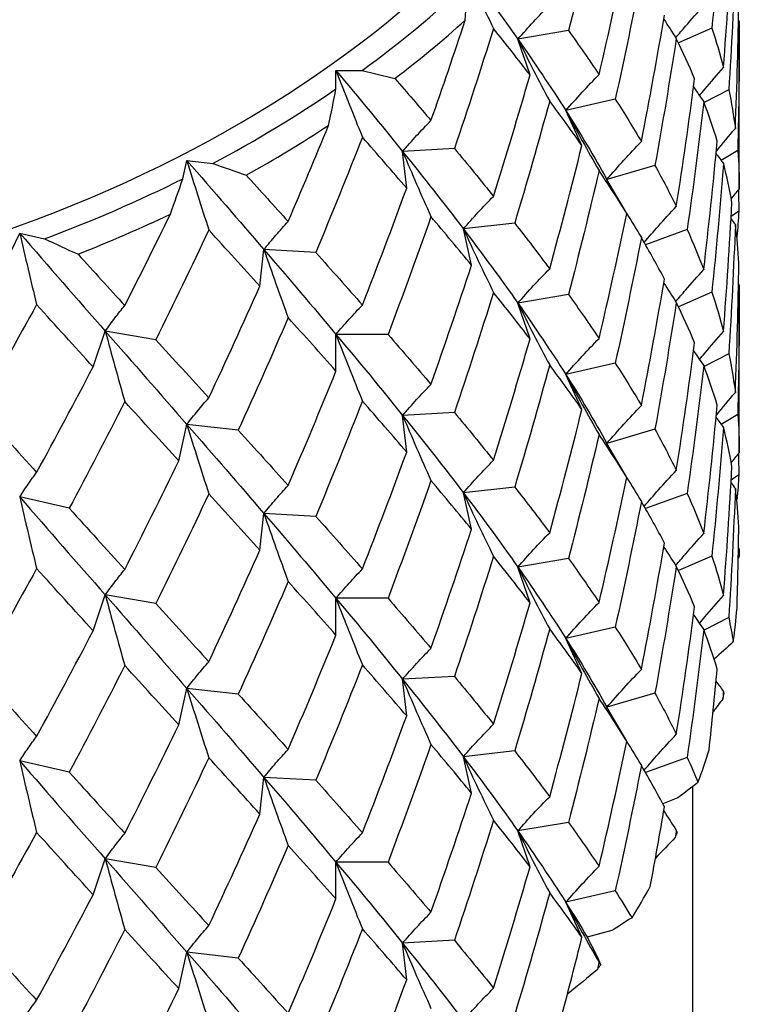
# Model space of a CAD drawing. Units: millimetres. Extents: x 0 to 2312, y 0 to 1616.
# Drawn here: x 374 to 378, y 387 to 392 of the extents above; entities that cross this region are included whole.
import ezdxf

# ---------------------------------------------------------------- set-up
doc = ezdxf.new("R2010")
doc.units = ezdxf.units.MM
doc.header["$LTSCALE"] = 8
doc.layers.add('Visible (ISO)', color=7, linetype='Continuous', lineweight=25, true_color=0x00003f)

msp = doc.modelspace()

# ---------------------------------------------------------------- linework, layer by layer
at = {"layer": 'Visible (ISO)'}
for p, q in [((377.70481, 391.57447), (377.70481, 392.47405)), ((376.78865, 392.42332), (376.5175, 392.37729)), ((377.55745, 392.43553), (377.37813, 392.35782)), ((376.5826, 392.18556), (376.5175, 392.37729)), ((375.54243, 392.11052), (375.54243, 392.2098)), ((375.54243, 392.2098), (375.68282, 392.2098)), ((377.64792, 392.10614), (377.51566, 392.0382)), ((377.03976, 392.05568), (376.77456, 391.99475)), ((376.86073, 391.80722), (376.77456, 391.99475)), ((376.17753, 391.79132), (375.89953, 391.77585)), ((375.92141, 391.57928), (375.89953, 391.77585)), ((377.6962, 391.78061), (377.60781, 391.72723)), ((374.72101, 391.62893), (374.74297, 391.72698)), ((374.74297, 391.72698), (374.88164, 391.71145)), ((377.25243, 391.70093), (376.9948, 391.62547)), ((377.10152, 391.4433), (376.9948, 391.62547)), ((377.70199, 391.45658), (377.66117, 391.42772)), ((376.50065, 391.39173), (376.22523, 391.36088)), ((373.80316, 391.24413), (373.84655, 391.33855)), ((373.84655, 391.33855), (373.98007, 391.30787)), ((376.26885, 391.16613), (376.22523, 391.36088)), ((377.42535, 391.35688), (377.20158, 391.27626)), ((375.13423, 391.0536), (375.15611, 391.25018)), ((375.43411, 391.23471), (375.15611, 391.25018)), ((377.55745, 391.02131), (377.37813, 390.94361)), ((377.70481, 390.16026), (377.70481, 391.05984)), ((376.78865, 391.00911), (376.5175, 390.96308)), ((376.5826, 390.77134), (376.5175, 390.96308)), ((374.24045, 390.62147), (374.30555, 390.81321)), ((374.5767, 390.76718), (374.30555, 390.81321)), ((375.54243, 390.5984), (375.54243, 390.79558)), ((375.82128, 390.79558), (375.54243, 390.79558)), ((377.64792, 390.69193), (377.51566, 390.62398)), ((377.03976, 390.64147), (376.77456, 390.58054)), ((376.86073, 390.393), (376.77456, 390.58054)), ((376.17753, 390.37711), (375.89953, 390.36164)), ((375.92141, 390.16507), (375.89953, 390.36164)), ((377.6962, 390.3664), (377.60781, 390.31301)), ((374.69935, 390.11802), (374.74297, 390.31277)), ((375.0184, 390.28192), (374.74297, 390.31277)), ((377.25243, 390.28671), (376.9948, 390.21125)), ((377.10152, 390.02908), (376.9948, 390.21125)), ((377.70199, 390.04237), (377.66117, 390.01351)), ((376.50065, 389.97751), (376.22523, 389.94667)), ((374.11176, 389.8634), (373.84655, 389.92434)), ((376.26885, 389.75191), (376.22523, 389.94667)), ((377.42535, 389.94267), (377.20158, 389.86205)), ((375.13423, 389.63939), (375.15611, 389.83596)), ((375.43411, 389.82049), (375.15611, 389.83596)), ((376.78865, 389.5949), (376.5175, 389.54886)), ((377.55745, 389.6071), (377.37813, 389.5294)), ((377.70481, 389.6201), (377.70481, 389.64562)), ((376.5826, 389.35713), (376.5175, 389.54886)), ((374.24045, 389.20726), (374.30555, 389.39899)), ((374.5767, 389.35296), (374.30555, 389.39899)), ((375.54243, 389.18419), (375.54243, 389.38137)), ((375.82128, 389.38137), (375.54243, 389.38137)), ((377.64792, 389.27772), (377.51566, 389.20977)), ((377.03976, 389.22726), (376.77456, 389.16632)), ((376.86073, 388.97879), (376.77456, 389.16632)), ((376.17753, 388.9629), (375.89953, 388.94743)), ((375.92141, 388.75085), (375.89953, 388.94743)), ((374.69935, 388.7038), (374.74297, 388.89856)), ((375.0184, 388.86771), (374.74297, 388.89856)), ((377.25243, 388.8725), (376.9948, 388.79704)), ((377.10152, 388.61487), (376.9948, 388.79704)), ((376.50065, 388.5633), (376.22523, 388.53245)), ((374.11176, 388.44919), (373.84655, 388.51012)), ((376.26885, 388.3377), (376.22523, 388.53245)), ((377.42535, 388.52846), (377.20158, 388.44783)), ((375.13423, 388.22518), (375.15611, 388.42175)), ((375.43411, 388.40628), (375.15611, 388.42175)), ((377.45481, 383.0017), (377.45481, 388.37197)), ((377.37576, 388.31192), (377.29473, 388.27983)), ((376.78865, 388.18068), (376.5175, 388.13465)), ((376.5826, 387.94292), (376.5175, 388.13465)), ((374.24045, 387.79305), (374.30555, 387.98478)), ((374.5767, 387.93875), (374.30555, 387.98478)), ((375.54243, 387.76997), (375.54243, 387.96715)), ((375.82128, 387.96715), (375.54243, 387.96715)), ((377.03976, 387.81304), (376.77456, 387.75211)), ((376.86073, 387.56458), (376.77456, 387.75211)), ((377.02109, 387.6003), (376.88937, 387.56594)), ((376.17753, 387.54868), (375.89953, 387.53321)), ((376.88937, 387.56594), (376.93796, 387.4728)), ((374.69935, 387.28959), (374.74297, 387.48434)), ((375.0184, 387.4535), (374.74297, 387.48434)), ((375.92141, 387.33664), (375.89953, 387.53321)), ((376.78566, 387.26144), (376.78342, 387.26099))]:
    msp.add_line(p, q, dxfattribs=at)
for centre, major_axis, start_param, end_param in [((370.80481, 395.5598), (-6.65, 0), 0, 3.1415927), ((370.80481, 395.5598), (-6.8, 0), 2.3707943, 2.4986743), ((370.80481, 395.48908), (6.9, 0), 5.5342221, 5.6184318), ((370.80481, 395.5598), (-6.8, 0), 2.2137147, 2.3415947), ((370.80481, 395.48908), (6.9, 0), 5.3771425, 5.4613522), ((370.80481, 395.5598), (-6.8, 0), 2.0566351, 2.184515), ((370.80481, 395.48908), (6.9, 0), 5.2200628, 5.3042725), ((370.80481, 389.6201), (6.9, 0), 6.2803504, 6.2831853), ((370.80481, 389.6201), (6.9, 0), 6.1861026, 6.2231884), ((370.80481, 389.6201), (6.9, 0), 6.1232707, 6.1289406), ((370.80481, 389.6201), (6.9, 0), 6.029023, 6.0661088), ((370.80481, 389.6201), (6.9, 0), 5.9661911, 5.971861), ((370.80481, 389.6201), (6.9, 0), 5.8719433, 5.9090291), ((370.80481, 389.6201), (-6.9, 0), 2.6675188, 2.6731887)]:
    msp.add_ellipse(centre, major_axis=major_axis, ratio=0.7071068, start_param=start_param, end_param=end_param, dxfattribs=at)
for points in [[(376.95276, 393.08744), (376.90059, 392.86512), (376.84587, 392.64371), (376.78865, 392.42332)], [(377.61986, 393.12501), (377.60189, 392.89483), (377.58108, 392.66497), (377.55745, 392.43553)], [(377.61986, 392.22544), (377.63784, 392.45562), (377.65298, 392.68611), (377.66526, 392.91683)], [(376.95276, 392.18787), (377.00492, 392.41019), (377.05453, 392.63343), (377.10152, 392.85751)], [(376.22523, 392.7751), (376.32833, 392.63974), (376.42585, 392.50724), (376.5175, 392.37729)], [(377.68354, 392.79835), (377.67453, 392.56742), (377.66265, 392.33665), (377.64792, 392.10614)], [(377.17958, 392.72824), (377.13561, 392.50325), (377.08898, 392.27903), (377.03976, 392.05568)], [(376.23559, 392.47938), (376.23993, 392.54528), (376.2438, 392.61117), (376.24719, 392.67704)], [(377.68354, 391.89878), (377.69256, 392.12971), (377.69871, 392.36079), (377.70199, 392.59194)], [(377.17958, 391.82867), (377.22355, 392.05366), (377.26487, 392.27943), (377.30349, 392.50589)], [(376.05161, 391.94133), (376.11451, 392.11976), (376.17585, 392.29912), (376.23559, 392.47938)], [(377.29983, 392.48449), (377.322, 392.4498), (377.34442, 392.41515), (377.3671, 392.38056)], [(377.70481, 392.47405), (377.70481, 392.24287), (377.70194, 392.01169), (377.6962, 391.78061)], [(377.70017, 392.47977), (377.70172, 392.47786), (377.70326, 392.47596), (377.70481, 392.47405)], [(376.38703, 392.43465), (376.31949, 392.21899), (376.24963, 392.00452), (376.17753, 391.79132)], [(376.5826, 392.18556), (376.51979, 392.26745), (376.45457, 392.35045), (376.38703, 392.43465)], [(376.78865, 392.42332), (376.84587, 392.34386), (376.90059, 392.2654), (376.95276, 392.18787)], [(377.55745, 392.43553), (377.58108, 392.36511), (377.60189, 392.29512), (377.61986, 392.22544)], [(376.5175, 392.37729), (376.60915, 392.24734), (376.69492, 392.11994), (376.77456, 391.99475)], [(377.3671, 392.38056), (377.33159, 392.15335), (377.29336, 391.92678), (377.25243, 391.70093)], [(377.46539, 392.16438), (377.43539, 392.23587), (377.40261, 392.3079), (377.3671, 392.38056)], [(375.54243, 392.2098), (375.66646, 392.0618), (375.78561, 391.91724), (375.89953, 391.77585)], [(375.68282, 392.2098), (375.74149, 392.19531), (375.8, 392.18105), (375.85834, 392.16705)], [(376.38703, 391.53508), (376.45457, 391.75074), (376.51979, 391.96759), (376.5826, 392.18556)], [(375.85834, 392.16705), (375.92428, 392.09084), (375.98872, 392.01562), (376.05161, 391.94133)], [(377.3671, 391.48098), (377.40261, 391.70819), (377.43539, 391.93602), (377.46539, 392.16438)], [(375.50288, 391.9157), (375.51652, 391.9806), (375.5297, 392.04554), (375.54243, 392.11052)], [(377.45969, 392.12126), (377.47769, 392.09486), (377.49584, 392.06849), (377.51416, 392.04217)], [(377.64792, 392.10614), (377.66265, 392.03679), (377.67453, 391.96771), (377.68354, 391.89878)], [(376.68803, 392.04608), (376.62799, 391.82687), (376.56551, 391.60873), (376.50065, 391.39173)], [(376.86073, 391.80722), (376.80566, 391.88584), (376.74807, 391.96543), (376.68803, 392.04608)], [(377.03976, 392.05568), (377.08898, 391.97917), (377.13561, 391.90353), (377.17958, 391.82867)], [(377.51416, 392.04217), (377.48734, 391.81323), (377.45772, 391.58477), (377.42535, 391.35688)], [(377.58623, 391.83072), (377.56502, 391.90079), (377.54099, 391.97124), (377.51416, 392.04217)], [(376.77456, 391.99475), (376.85419, 391.86956), (376.92768, 391.74658), (376.9948, 391.62547)], [(375.286, 391.39996), (375.35964, 391.57079), (375.43196, 391.74272), (375.50288, 391.9157)], [(375.68385, 391.85248), (375.6026, 391.64509), (375.51932, 391.43915), (375.43411, 391.23471)], [(375.92141, 391.57928), (375.84432, 391.66896), (375.7651, 391.76), (375.68385, 391.85248)], [(377.51416, 391.14259), (377.54099, 391.37153), (377.56502, 391.60094), (377.58623, 391.83072)], [(375.89953, 391.77585), (376.01345, 391.63447), (376.12212, 391.49624), (376.22523, 391.36088)], [(376.17753, 391.79132), (376.24963, 391.70466), (376.31949, 391.61927), (376.38703, 391.53508)], [(376.68803, 391.1465), (376.74807, 391.36571), (376.80566, 391.58598), (376.86073, 391.80722)], [(377.58011, 391.76527), (377.59328, 391.74709), (377.60653, 391.72893), (377.61986, 391.7108)], [(377.6962, 391.78061), (377.70194, 391.71183), (377.70481, 391.64315), (377.70481, 391.57447)], [(374.74297, 391.72698), (374.88488, 391.56419), (375.02273, 391.40533), (375.15611, 391.25018)], [(374.88164, 391.71145), (374.94158, 391.69036), (375.00143, 391.66953), (375.06118, 391.64895)], [(377.61986, 391.7108), (377.60189, 391.48062), (377.58108, 391.25076), (377.55745, 391.02131)], [(377.66526, 391.50261), (377.65298, 391.57176), (377.63784, 391.64112), (377.61986, 391.7108)], [(376.95276, 391.67323), (376.90059, 391.4509), (376.84587, 391.2295), (376.78865, 391.00911)], [(377.10152, 391.4433), (377.05453, 391.51908), (377.00492, 391.59569), (376.95276, 391.67323)], [(377.25243, 391.70093), (377.29336, 391.62692), (377.33159, 391.55364), (377.3671, 391.48098)], [(374.6545, 391.44001), (374.67709, 391.5029), (374.69926, 391.56587), (374.72101, 391.62893)], [(375.06118, 391.64895), (375.1374, 391.56483), (375.21236, 391.48185), (375.286, 391.39996)], [(375.68385, 390.9529), (375.7651, 391.16028), (375.84432, 391.3691), (375.92141, 391.57928)], [(377.66191, 391.52112), (377.67611, 391.53895), (377.69041, 391.55673), (377.70481, 391.57447)], [(377.70017, 391.56875), (377.70086, 391.53137), (377.70146, 391.49398), (377.70199, 391.45658)], [(377.61986, 390.81122), (377.63784, 391.0414), (377.65298, 391.2719), (377.66526, 391.50261)], [(376.95276, 390.77365), (377.00492, 390.99598), (377.05453, 391.21922), (377.10152, 391.4433)], [(377.10146, 391.443), (377.12714, 391.39996), (377.15318, 391.35697), (377.17958, 391.31403)], [(377.70199, 391.45658), (377.69977, 391.41014), (377.69624, 391.36368), (377.69141, 391.31715)], [(374.41005, 390.94995), (374.49262, 391.11208), (374.57413, 391.27545), (374.6545, 391.44001)], [(376.05161, 391.42669), (375.97699, 391.21498), (375.90018, 391.00458), (375.82128, 390.79558)], [(376.26885, 391.16613), (376.19868, 391.25172), (376.12624, 391.33854), (376.05161, 391.42669)], [(376.50065, 391.39173), (376.56551, 391.30887), (376.62799, 391.22716), (376.68803, 391.1465)], [(377.66041, 391.41416), (377.66809, 391.40414), (377.6758, 391.39413), (377.68354, 391.38414)], [(373.84655, 391.33855), (374.00284, 391.15916), (374.15599, 390.9841), (374.30555, 390.81321)], [(374.86053, 391.35525), (374.76757, 391.15757), (374.67292, 390.96152), (374.5767, 390.76718)], [(375.13423, 391.0536), (375.04476, 391.15255), (374.95349, 391.25308), (374.86053, 391.35525)], [(376.22523, 391.36088), (376.32833, 391.22552), (376.42585, 391.09303), (376.5175, 390.96308)], [(377.42535, 391.35688), (377.45772, 391.28491), (377.48734, 391.21352), (377.51416, 391.14259)], [(377.68354, 391.38414), (377.67453, 391.15321), (377.66265, 390.92244), (377.64792, 390.69193)], [(377.70199, 391.17773), (377.69871, 391.24644), (377.69256, 391.31521), (377.68354, 391.38414)], [(373.98007, 391.30787), (374.0398, 391.28012), (374.09952, 391.25263), (374.15922, 391.2254)], [(377.17958, 391.31403), (377.13561, 391.08903), (377.08898, 390.86482), (377.03976, 390.64147)], [(377.30349, 391.09167), (377.26487, 391.16508), (377.22355, 391.23917), (377.17958, 391.31403)], [(375.15611, 391.25018), (375.28949, 391.09503), (375.4184, 390.94358), (375.54243, 390.79558)], [(375.43411, 391.23471), (375.51932, 391.13929), (375.6026, 391.04538), (375.68385, 390.9529)], [(374.15922, 391.2254), (374.24384, 391.13233), (374.32748, 391.04053), (374.41005, 390.94995)], [(377.68354, 390.48456), (377.69256, 390.71549), (377.69871, 390.94658), (377.70199, 391.17773)], [(376.05161, 390.52711), (376.12624, 390.73883), (376.19868, 390.95186), (376.26885, 391.16613)], [(377.17958, 390.41445), (377.22355, 390.63945), (377.26487, 390.86522), (377.30349, 391.09167)], [(374.86053, 390.45568), (374.95349, 390.65336), (375.04476, 390.85269), (375.13423, 391.0536)], [(376.38703, 391.02044), (376.31949, 390.80477), (376.24963, 390.59031), (376.17753, 390.37711)], [(376.5826, 390.77134), (376.51979, 390.85324), (376.45457, 390.93624), (376.38703, 391.02044)], [(377.29983, 391.07028), (377.322, 391.03558), (377.34442, 391.00094), (377.3671, 390.96634)], [(377.55745, 391.02131), (377.58108, 390.9509), (377.60189, 390.8809), (377.61986, 390.81122)], [(377.70481, 391.05984), (377.70481, 390.82866), (377.70194, 390.59748), (377.6962, 390.3664)], [(377.70017, 391.06556), (377.70172, 391.06365), (377.70326, 391.06174), (377.70481, 391.05984)], [(376.78865, 391.00911), (376.84587, 390.92964), (376.90059, 390.85119), (376.95276, 390.77365)], [(377.3671, 390.96634), (377.33159, 390.73914), (377.29336, 390.51257), (377.25243, 390.28671)], [(377.46539, 390.75016), (377.43539, 390.82166), (377.40261, 390.89369), (377.3671, 390.96634)], [(373.93735, 390.95522), (373.83496, 390.76841), (373.73128, 390.5834), (373.62642, 390.40024)], [(374.24045, 390.62147), (374.14081, 390.73095), (374.03973, 390.84218), (373.93735, 390.95522)], [(376.5175, 390.96308), (376.60915, 390.83313), (376.69492, 390.70573), (376.77456, 390.58054)], [(375.286, 390.88532), (375.19863, 390.68262), (375.10939, 390.48147), (375.0184, 390.28192)], [(375.54243, 390.5984), (375.45889, 390.69254), (375.37338, 390.78816), (375.286, 390.88532)], [(374.30555, 390.81321), (374.45511, 390.64231), (374.60107, 390.47557), (374.74297, 390.31277)], [(374.5767, 390.76718), (374.67292, 390.66166), (374.76757, 390.55785), (374.86053, 390.45568)], [(375.54243, 390.79558), (375.66646, 390.64758), (375.78561, 390.50303), (375.89953, 390.36164)], [(375.82128, 390.79558), (375.90018, 390.70472), (375.97699, 390.61526), (376.05161, 390.52711)], [(376.38703, 390.12086), (376.45457, 390.33652), (376.51979, 390.55338), (376.5826, 390.77134)], [(377.3671, 390.06677), (377.40261, 390.29397), (377.43539, 390.5218), (377.46539, 390.75016)], [(377.45969, 390.70705), (377.47769, 390.68065), (377.49584, 390.65428), (377.51416, 390.62795)], [(377.64792, 390.69193), (377.66265, 390.62258), (377.67453, 390.55349), (377.68354, 390.48456)], [(373.93735, 390.05565), (374.03973, 390.24246), (374.14081, 390.43109), (374.24045, 390.62147)], [(375.286, 389.98575), (375.37338, 390.18844), (375.45889, 390.39268), (375.54243, 390.5984)], [(376.68803, 390.63187), (376.62799, 390.41266), (376.56551, 390.19451), (376.50065, 389.97751)], [(376.86073, 390.393), (376.80566, 390.47162), (376.74807, 390.55121), (376.68803, 390.63187)], [(377.03976, 390.64147), (377.08898, 390.56496), (377.13561, 390.48932), (377.17958, 390.41445)], [(377.51416, 390.62795), (377.48734, 390.39902), (377.45772, 390.17056), (377.42535, 389.94267)], [(377.58623, 390.41651), (377.56502, 390.48658), (377.54099, 390.55703), (377.51416, 390.62795)], [(376.77456, 390.58054), (376.85419, 390.45535), (376.92768, 390.33237), (376.9948, 390.21125)], [(375.68385, 390.43826), (375.6026, 390.23088), (375.51932, 390.02493), (375.43411, 389.82049)], [(375.92141, 390.16507), (375.84432, 390.25475), (375.7651, 390.34579), (375.68385, 390.43826)], [(373.62642, 390.40024), (373.73128, 390.28354), (373.83496, 390.16869), (373.93735, 390.05565)], [(374.41005, 390.43531), (374.31208, 390.24292), (374.21261, 390.05227), (374.11176, 389.8634)], [(374.69935, 390.11802), (374.6045, 390.22209), (374.50802, 390.32783), (374.41005, 390.43531)], [(376.68803, 389.73229), (376.74807, 389.9515), (376.80566, 390.17176), (376.86073, 390.393)], [(377.51416, 389.72838), (377.54099, 389.95731), (377.56502, 390.18672), (377.58623, 390.41651)], [(375.89953, 390.36164), (376.01345, 390.22025), (376.12212, 390.08203), (376.22523, 389.94667)], [(376.17753, 390.37711), (376.24963, 390.29045), (376.31949, 390.20506), (376.38703, 390.12086)], [(377.58011, 390.35105), (377.59328, 390.33287), (377.60653, 390.31472), (377.61986, 390.29659)], [(377.6962, 390.3664), (377.70194, 390.29762), (377.70481, 390.22894), (377.70481, 390.16026)], [(374.74297, 390.31277), (374.88488, 390.14997), (375.02273, 389.99112), (375.15611, 389.83596)], [(375.0184, 390.28192), (375.10939, 390.18161), (375.19863, 390.08291), (375.286, 389.98575)], [(377.25243, 390.28671), (377.29336, 390.21271), (377.33159, 390.13942), (377.3671, 390.06677)], [(377.61986, 390.29659), (377.60189, 390.06641), (377.58108, 389.83655), (377.55745, 389.6071)], [(377.66526, 390.0884), (377.65298, 390.15755), (377.63784, 390.22691), (377.61986, 390.29659)], [(376.95276, 390.25901), (376.90059, 390.03669), (376.84587, 389.81529), (376.78865, 389.5949)], [(377.10152, 390.02908), (377.05453, 390.10487), (377.00492, 390.18148), (376.95276, 390.25901)], [(375.68385, 389.53869), (375.7651, 389.74607), (375.84432, 389.95489), (375.92141, 390.16507)], [(377.66191, 390.10691), (377.67611, 390.12473), (377.69041, 390.14252), (377.70481, 390.16026)], [(377.70017, 390.15454), (377.70086, 390.11715), (377.70146, 390.07976), (377.70199, 390.04237)], [(374.41005, 389.53573), (374.50802, 389.72811), (374.6045, 389.92223), (374.69935, 390.11802)], [(377.61986, 389.39701), (377.63784, 389.62719), (377.65298, 389.85769), (377.66526, 390.0884)], [(376.95276, 389.35944), (377.00492, 389.58176), (377.05453, 389.80501), (377.10152, 390.02908)], [(377.10146, 390.02879), (377.12714, 389.98575), (377.15318, 389.94276), (377.17958, 389.89982)], [(377.70199, 390.04237), (377.69993, 389.99916), (377.69673, 389.95593), (377.6924, 389.91265)], [(376.05161, 390.01248), (375.97699, 389.80076), (375.90018, 389.59037), (375.82128, 389.38137)], [(376.26885, 389.75191), (376.19868, 389.8375), (376.12624, 389.92433), (376.05161, 390.01248)], [(376.50065, 389.97751), (376.56551, 389.89466), (376.62799, 389.81294), (376.68803, 389.73229)], [(377.68354, 389.96992), (377.67453, 389.739), (377.66265, 389.50823), (377.64792, 389.27772)], [(377.66041, 389.99994), (377.66809, 389.98993), (377.6758, 389.97992), (377.68354, 389.96992)], [(377.70199, 389.76351), (377.69871, 389.83222), (377.69256, 389.90099), (377.68354, 389.96992)], [(373.84655, 389.92434), (374.00284, 389.74494), (374.15599, 389.56989), (374.30555, 389.39899)], [(374.86053, 389.94104), (374.76757, 389.74335), (374.67292, 389.54731), (374.5767, 389.35296)], [(375.13423, 389.63939), (375.04476, 389.73834), (374.95349, 389.83887), (374.86053, 389.94104)], [(376.22523, 389.94667), (376.32833, 389.81131), (376.42585, 389.67881), (376.5175, 389.54886)], [(377.42535, 389.94267), (377.45772, 389.8707), (377.48734, 389.7993), (377.51416, 389.72838)], [(377.6924, 389.91265), (377.69179, 389.91201), (377.69119, 389.91137), (377.69058, 389.91073)], [(374.11176, 389.8634), (374.21261, 389.75241), (374.31208, 389.64321), (374.41005, 389.53573)], [(377.17958, 389.89982), (377.13561, 389.67482), (377.08898, 389.4506), (377.03976, 389.22726)], [(377.30349, 389.67746), (377.26487, 389.75087), (377.22355, 389.82495), (377.17958, 389.89982)], [(375.15611, 389.83596), (375.28949, 389.68081), (375.4184, 389.52937), (375.54243, 389.38137)], [(375.43411, 389.82049), (375.51932, 389.72508), (375.6026, 389.63116), (375.68385, 389.53869)], [(377.6924, 389.32755), (377.69673, 389.47283), (377.69993, 389.61816), (377.70199, 389.76351)], [(376.05161, 389.1129), (376.12624, 389.32461), (376.19868, 389.53764), (376.26885, 389.75191)], [(377.17958, 389.00024), (377.22355, 389.22524), (377.26487, 389.45101), (377.30349, 389.67746)], [(377.29983, 389.65606), (377.322, 389.62137), (377.34442, 389.58673), (377.3671, 389.55213)], [(377.70017, 389.65134), (377.70172, 389.64943), (377.70326, 389.64753), (377.70481, 389.64562)], [(374.86053, 389.04146), (374.95349, 389.23915), (375.04476, 389.43848), (375.13423, 389.63939)], [(376.38703, 389.60622), (376.31949, 389.39056), (376.24963, 389.17609), (376.17753, 388.9629)], [(376.5826, 389.35713), (376.51979, 389.43902), (376.45457, 389.52203), (376.38703, 389.60622)], [(376.78865, 389.5949), (376.84587, 389.51543), (376.90059, 389.43697), (376.95276, 389.35944)], [(377.55745, 389.6071), (377.58108, 389.53669), (377.60189, 389.46669), (377.61986, 389.39701)], [(377.70478, 389.60627), (377.7029, 389.60297), (377.70101, 389.59967), (377.69912, 389.59637)], [(377.70481, 389.64562), (377.70481, 389.6325), (377.7048, 389.61939), (377.70478, 389.60627)], [(376.5175, 389.54886), (376.60915, 389.41892), (376.69492, 389.29151), (376.77456, 389.16632)], [(377.3671, 389.55213), (377.33159, 389.32493), (377.29336, 389.09835), (377.25243, 388.8725)], [(377.46539, 389.33595), (377.43539, 389.40745), (377.40261, 389.47947), (377.3671, 389.55213)], [(373.93735, 389.54101), (373.83496, 389.35419), (373.73128, 389.16919), (373.62642, 388.98603)], [(374.24045, 389.20726), (374.14081, 389.31673), (374.03973, 389.42797), (373.93735, 389.54101)], [(375.286, 389.47111), (375.19863, 389.26841), (375.10939, 389.06726), (375.0184, 388.86771)], [(375.54243, 389.18419), (375.45889, 389.27833), (375.37338, 389.37395), (375.286, 389.47111)], [(374.30555, 389.39899), (374.45511, 389.2281), (374.60107, 389.06136), (374.74297, 388.89856)], [(374.5767, 389.35296), (374.67292, 389.24745), (374.76757, 389.14364), (374.86053, 389.04146)], [(375.54243, 389.38137), (375.66646, 389.23337), (375.78561, 389.08882), (375.89953, 388.94743)], [(375.82128, 389.38137), (375.90018, 389.29051), (375.97699, 389.20105), (376.05161, 389.1129)], [(376.38703, 388.70665), (376.45457, 388.92231), (376.51979, 389.13917), (376.5826, 389.35713)], [(377.3671, 388.65256), (377.40261, 388.87976), (377.43539, 389.10759), (377.46539, 389.33595)], [(377.45969, 389.29284), (377.47769, 389.26643), (377.49584, 389.24007), (377.51416, 389.21374)], [(377.64792, 389.27772), (377.65718, 389.23411), (377.66532, 389.1906), (377.67232, 389.14717)], [(377.03976, 389.22726), (377.08898, 389.15075), (377.13561, 389.0751), (377.17958, 389.00024)], [(373.93735, 388.64143), (374.03973, 388.82825), (374.14081, 389.01688), (374.24045, 389.20726)], [(375.286, 388.57153), (375.37338, 388.77423), (375.45889, 388.97847), (375.54243, 389.18419)], [(376.68803, 389.21765), (376.62799, 388.99845), (376.56551, 388.7803), (376.50065, 388.5633)], [(376.86073, 388.97879), (376.80566, 389.05741), (376.74807, 389.137), (376.68803, 389.21765)], [(377.51416, 389.21374), (377.48734, 388.98481), (377.45772, 388.75635), (377.42535, 388.52846)], [(377.58623, 389.00229), (377.56502, 389.07237), (377.54099, 389.14282), (377.51416, 389.21374)], [(376.77456, 389.16632), (376.85419, 389.04113), (376.92768, 388.91815), (376.9948, 388.79704)], [(377.67232, 389.14717), (377.63811, 389.11668), (377.60392, 389.08596), (377.56976, 389.05503)], [(374.41005, 389.02109), (374.31208, 388.82871), (374.21261, 388.63806), (374.11176, 388.44919)], [(374.69935, 388.7038), (374.6045, 388.80787), (374.50802, 388.91362), (374.41005, 389.02109)], [(375.68385, 389.02405), (375.6026, 388.81667), (375.51932, 388.61072), (375.43411, 388.40628)], [(375.92141, 388.75085), (375.84432, 388.84053), (375.7651, 388.93157), (375.68385, 389.02405)], [(373.62642, 388.98603), (373.73128, 388.86933), (373.83496, 388.75448), (373.93735, 388.64143)], [(376.17753, 388.9629), (376.24963, 388.87623), (376.31949, 388.79084), (376.38703, 388.70665)], [(376.68803, 388.31808), (376.74807, 388.53728), (376.80566, 388.75755), (376.86073, 388.97879)], [(377.54288, 388.56927), (377.55844, 388.71345), (377.57289, 388.8578), (377.58623, 389.00229)], [(375.89953, 388.94743), (376.01345, 388.80604), (376.12212, 388.66781), (376.22523, 388.53245)], [(377.58011, 388.93684), (377.59328, 388.91866), (377.60653, 388.9005), (377.61986, 388.88237)], [(374.74297, 388.89856), (374.88488, 388.73576), (375.02273, 388.5769), (375.15611, 388.42175)], [(375.0184, 388.86771), (375.10939, 388.7674), (375.19863, 388.66869), (375.286, 388.57153)], [(377.25243, 388.8725), (377.29336, 388.79849), (377.33159, 388.72521), (377.3671, 388.65256)], [(377.61986, 388.88237), (377.61884, 388.86931), (377.61781, 388.85625), (377.61677, 388.84319)], [(377.62289, 388.87051), (377.62189, 388.87447), (377.62088, 388.87842), (377.61986, 388.88237)], [(376.95276, 388.8448), (376.90059, 388.62248), (376.84587, 388.40107), (376.78865, 388.18068)], [(377.10152, 388.61487), (377.05453, 388.69065), (377.00492, 388.76726), (376.95276, 388.8448)], [(377.61677, 388.84319), (377.59931, 388.8199), (377.58177, 388.79666), (377.56417, 388.77347)], [(375.68385, 388.12447), (375.7651, 388.33186), (375.84432, 388.54067), (375.92141, 388.75085)], [(374.41005, 388.12152), (374.50802, 388.3139), (374.6045, 388.50801), (374.69935, 388.7038)], [(376.05161, 388.59826), (375.97699, 388.38655), (375.90018, 388.17616), (375.82128, 387.96715)], [(376.26885, 388.3377), (376.19868, 388.42329), (376.12624, 388.51012), (376.05161, 388.59826)], [(376.95276, 387.94522), (377.00492, 388.16755), (377.05453, 388.39079), (377.10152, 388.61487)], [(377.10146, 388.61457), (377.12714, 388.57153), (377.15318, 388.52854), (377.17958, 388.4856)], [(376.50065, 388.5633), (376.56551, 388.48044), (376.62799, 388.39873), (376.68803, 388.31808)], [(373.84655, 388.51012), (374.00284, 388.33073), (374.15599, 388.15568), (374.30555, 387.98478)], [(374.86053, 388.52683), (374.76757, 388.32914), (374.67292, 388.13309), (374.5767, 387.93875)], [(375.13423, 388.22518), (375.04476, 388.32413), (374.95349, 388.42465), (374.86053, 388.52683)], [(376.22523, 388.53245), (376.32833, 388.3971), (376.42585, 388.2646), (376.5175, 388.13465)], [(377.42535, 388.52846), (377.44571, 388.4832), (377.46498, 388.43817), (377.48314, 388.39334)], [(374.11176, 388.44919), (374.21261, 388.3382), (374.31208, 388.22899), (374.41005, 388.12152)], [(377.17958, 388.4856), (377.13561, 388.26061), (377.08898, 388.03639), (377.03976, 387.81304)], [(377.30349, 388.26325), (377.26487, 388.33665), (377.22355, 388.41074), (377.17958, 388.4856)], [(375.15611, 388.42175), (375.28949, 388.2666), (375.4184, 388.11515), (375.54243, 387.96715)], [(375.43411, 388.40628), (375.51932, 388.31086), (375.6026, 388.21695), (375.68385, 388.12447)], [(377.48314, 388.39334), (377.44739, 388.36643), (377.41159, 388.33928), (377.37576, 388.31192)], [(376.05161, 387.69869), (376.12624, 387.9104), (376.19868, 388.12343), (376.26885, 388.3377)], [(374.86053, 387.62725), (374.95349, 387.82494), (375.04476, 388.02427), (375.13423, 388.22518)], [(377.22744, 387.83687), (377.25385, 387.97871), (377.27921, 388.12084), (377.30349, 388.26325)], [(377.29983, 388.24185), (377.322, 388.20716), (377.34442, 388.17251), (377.3671, 388.13792)], [(376.38703, 388.19201), (376.31949, 387.97635), (376.24963, 387.76188), (376.17753, 387.54868)], [(376.5826, 387.94292), (376.51979, 388.02481), (376.45457, 388.10781), (376.38703, 388.19201)], [(376.78865, 388.18068), (376.84587, 388.10122), (376.90059, 388.02276), (376.95276, 387.94522)], [(373.93735, 388.1268), (373.83496, 387.93998), (373.73128, 387.75497), (373.62642, 387.57182)], [(374.24045, 387.79305), (374.14081, 387.90252), (374.03973, 388.01375), (373.93735, 388.1268)], [(376.5175, 388.13465), (376.60915, 388.0047), (376.69492, 387.8773), (376.77456, 387.75211)], [(377.3671, 388.13792), (377.36509, 388.12502), (377.36306, 388.11213), (377.36103, 388.09924)], [(377.37312, 388.12555), (377.37112, 388.12967), (377.36912, 388.13379), (377.3671, 388.13792)], [(377.36103, 388.09924), (377.32601, 388.06245), (377.2908, 388.02582), (377.25541, 387.98937)], [(375.286, 388.05689), (375.19863, 387.8542), (375.10939, 387.65304), (375.0184, 387.4535)], [(375.54243, 387.76997), (375.45889, 387.86411), (375.37338, 387.95973), (375.286, 388.05689)], [(374.30555, 387.98478), (374.45511, 387.81388), (374.60107, 387.64714), (374.74297, 387.48434)], [(375.54243, 387.96715), (375.66646, 387.81916), (375.78561, 387.6746), (375.89953, 387.53321)], [(375.82128, 387.96715), (375.90018, 387.8763), (375.97699, 387.78683), (376.05161, 387.69869)], [(374.5767, 387.93875), (374.67292, 387.83324), (374.76757, 387.72942), (374.86053, 387.62725)], [(376.38703, 387.29243), (376.45457, 387.5081), (376.51979, 387.72495), (376.5826, 387.94292)], [(376.68803, 387.80344), (376.62799, 387.58423), (376.56551, 387.36609), (376.50065, 387.14909)], [(376.86073, 387.56458), (376.80566, 387.6432), (376.74807, 387.72279), (376.68803, 387.80344)], [(377.03976, 387.81304), (377.07071, 387.76493), (377.10064, 387.71716), (377.12952, 387.66971)], [(373.93735, 387.22722), (374.03973, 387.41404), (374.14081, 387.60266), (374.24045, 387.79305)], [(375.286, 387.15732), (375.37338, 387.36002), (375.45889, 387.56426), (375.54243, 387.76997)], [(376.77456, 387.75211), (376.81437, 387.68951), (376.85265, 387.62747), (376.88937, 387.56594)], [(377.12952, 387.66971), (377.09349, 387.64679), (377.05734, 387.62365), (377.02109, 387.6003)], [(374.41005, 387.60688), (374.31208, 387.4145), (374.21261, 387.22385), (374.11176, 387.03498)], [(374.69935, 387.28959), (374.6045, 387.39366), (374.50802, 387.4994), (374.41005, 387.60688)], [(375.68385, 387.60984), (375.6026, 387.40245), (375.51932, 387.19651), (375.43411, 386.99207)], [(375.92141, 387.33664), (375.84432, 387.42632), (375.7651, 387.51736), (375.68385, 387.60984)], [(373.62642, 387.57182), (373.73128, 387.45511), (373.83496, 387.34026), (373.93735, 387.22722)], [(376.17753, 387.54868), (376.24963, 387.46202), (376.31949, 387.37663), (376.38703, 387.29243)], [(376.75386, 387.14838), (376.79047, 387.28671), (376.8261, 387.42545), (376.86073, 387.56458)], [(374.74297, 387.48434), (374.88488, 387.32154), (375.02273, 387.16269), (375.15611, 387.00754)], [(375.89953, 387.53321), (376.01345, 387.39182), (376.12212, 387.2536), (376.22523, 387.11824)], [(375.0184, 387.4535), (375.10939, 387.35319), (375.19863, 387.25448), (375.286, 387.15732)], [(376.93796, 387.4728), (376.94633, 387.45425), (376.95421, 387.43579), (376.96161, 387.4174)], [(376.94385, 387.39275), (376.8914, 387.34862), (376.83867, 387.30485), (376.78566, 387.26144)], [(376.95276, 387.43059), (376.9498, 387.41797), (376.94683, 387.40536), (376.94385, 387.39275)], [(376.96161, 387.4174), (376.95867, 387.42179), (376.95572, 387.42619), (376.95276, 387.43059)], [(375.68385, 386.71026), (375.7651, 386.91764), (375.84432, 387.12646), (375.92141, 387.33664)], [(374.41005, 386.7073), (374.50802, 386.89969), (374.6045, 387.0938), (374.69935, 387.28959)]]:
    msp.add_open_spline(points, degree=3, dxfattribs=at)
for points, knots in [([(376.22523, 392.7751), (376.25151, 392.71792), (376.27825, 392.66073), (376.3322, 392.54724), (376.35939, 392.49095), (376.38703, 392.43465)], [0, 0, 0, 0, 0.020933691, 0.020933691, 0.041527542, 0.041527542, 0.041527542, 0.041527542]), ([(376.5175, 392.37729), (376.54521, 392.40895), (376.57338, 392.4402), (376.63024, 392.50134), (376.6589, 392.53124), (376.68803, 392.56072)], [0, 0, 0, 0, 0.020933691, 0.020933691, 0.041527542, 0.041527542, 0.041527542, 0.041527542]), ([(377.36389, 392.38546), (377.38114, 392.40589), (377.39854, 392.42624), (377.44826, 392.48357), (377.48094, 392.52034), (377.51416, 392.55681)], [0.009684245, 0.009684245, 0.009684245, 0.009684245, 0.020933691, 0.020933691, 0.041527542, 0.041527542, 0.041527542, 0.041527542]), ([(376.5175, 392.37729), (376.54521, 392.32162), (376.57338, 392.26596), (376.63024, 392.15554), (376.6589, 392.1008), (376.68803, 392.04608)], [0, 0, 0, 0, 0.020933691, 0.020933691, 0.041527542, 0.041527542, 0.041527542, 0.041527542]), ([(375.54243, 392.2098), (375.5654, 392.14988), (375.58877, 392.0899), (375.63592, 391.97079), (375.65969, 391.91166), (375.68385, 391.85248)], [0, 0, 0, 0, 0.020933691, 0.020933691, 0.041527542, 0.041527542, 0.041527542, 0.041527542]), ([(376.77456, 391.99475), (376.80351, 392.02798), (376.83295, 392.06083), (376.89237, 392.1252), (376.92231, 392.15673), (376.95276, 392.18787)], [0, 0, 0, 0, 0.020933691, 0.020933691, 0.041527542, 0.041527542, 0.041527542, 0.041527542]), ([(377.49139, 392.07503), (377.50097, 392.08659), (377.51059, 392.09812), (377.55292, 392.14851), (377.58612, 392.18712), (377.61986, 392.22544)], [0.014837023, 0.014837023, 0.014837023, 0.014837023, 0.020933691, 0.020933691, 0.041527542, 0.041527542, 0.041527542, 0.041527542]), ([(376.77456, 391.99475), (376.80351, 391.94065), (376.83295, 391.88659), (376.89237, 391.77941), (376.92231, 391.7263), (376.95276, 391.67323)], [0, 0, 0, 0, 0.020933691, 0.020933691, 0.041527542, 0.041527542, 0.041527542, 0.041527542]), ([(375.89953, 391.77585), (375.92424, 391.8046), (375.94937, 391.83287), (376.00008, 391.88803), (376.02563, 391.91492), (376.05161, 391.94133)], [0, 0, 0, 0, 0.020933691, 0.020933691, 0.041527542, 0.041527542, 0.041527542, 0.041527542]), ([(377.58103, 391.77497), (377.58169, 391.77578), (377.58235, 391.7766), (377.61597, 391.81811), (377.64948, 391.85857), (377.68354, 391.89878)], [0.020521536, 0.020521536, 0.020521536, 0.020521536, 0.020933691, 0.020933691, 0.041527542, 0.041527542, 0.041527542, 0.041527542]), ([(376.9948, 391.62547), (377.02483, 391.66034), (377.05536, 391.69485), (377.11696, 391.76259), (377.14802, 391.79581), (377.17958, 391.82867)], [0, 0, 0, 0, 0.020933691, 0.020933691, 0.041527542, 0.041527542, 0.041527542, 0.041527542]), ([(375.89953, 391.77585), (375.92424, 391.71727), (375.94937, 391.65864), (376.00008, 391.54224), (376.02563, 391.48448), (376.05161, 391.42669)], [0, 0, 0, 0, 0.020933691, 0.020933691, 0.041527542, 0.041527542, 0.041527542, 0.041527542]), ([(374.74297, 391.72698), (374.76207, 391.66473), (374.7815, 391.60237), (374.82069, 391.47845), (374.84045, 391.4169), (374.86053, 391.35525)], [0, 0, 0, 0, 0.020933691, 0.020933691, 0.041527542, 0.041527542, 0.041527542, 0.041527542]), ([(376.22523, 391.36088), (376.25151, 391.39104), (376.27825, 391.42076), (376.3322, 391.47882), (376.35939, 391.50717), (376.38703, 391.53508)], [0, 0, 0, 0, 0.020933691, 0.020933691, 0.041527542, 0.041527542, 0.041527542, 0.041527542]), ([(377.19463, 391.28825), (377.2198, 391.31774), (377.24532, 391.34701), (377.30264, 391.41137), (377.33461, 391.44635), (377.3671, 391.48098)], [0.003993231, 0.003993231, 0.003993231, 0.003993231, 0.020933691, 0.020933691, 0.041527542, 0.041527542, 0.041527542, 0.041527542]), ([(375.15611, 391.25018), (375.17722, 391.27637), (375.19868, 391.30206), (375.24199, 391.35198), (375.26381, 391.37623), (375.286, 391.39996)], [0, 0, 0, 0, 0.020933691, 0.020933691, 0.041527542, 0.041527542, 0.041527542, 0.041527542]), ([(373.84655, 391.33855), (373.8613, 391.27441), (373.8763, 391.21014), (373.90658, 391.08235), (373.92184, 391.01885), (373.93735, 390.95522)], [0, 0, 0, 0, 0.020933691, 0.020933691, 0.041527542, 0.041527542, 0.041527542, 0.041527542]), ([(376.22523, 391.36088), (376.25151, 391.30371), (376.27825, 391.24652), (376.3322, 391.13303), (376.35939, 391.07674), (376.38703, 391.02044)], [0, 0, 0, 0, 0.020933691, 0.020933691, 0.041527542, 0.041527542, 0.041527542, 0.041527542]), ([(375.15611, 391.25018), (375.17722, 391.18904), (375.19868, 391.12782), (375.24199, 391.00619), (375.26381, 390.94579), (375.286, 390.88532)], [0, 0, 0, 0, 0.020933691, 0.020933691, 0.041527542, 0.041527542, 0.041527542, 0.041527542]), ([(376.5175, 390.96308), (376.54521, 390.99474), (376.57338, 391.02598), (376.63024, 391.08712), (376.6589, 391.11703), (376.68803, 391.1465)], [0, 0, 0, 0, 0.020933691, 0.020933691, 0.041527542, 0.041527542, 0.041527542, 0.041527542]), ([(377.36389, 390.97125), (377.38114, 390.99168), (377.39854, 391.01202), (377.44826, 391.06936), (377.48094, 391.10613), (377.51416, 391.14259)], [0.009684245, 0.009684245, 0.009684245, 0.009684245, 0.020933691, 0.020933691, 0.041527542, 0.041527542, 0.041527542, 0.041527542]), ([(374.30555, 390.81321), (374.32253, 390.83728), (374.3398, 390.86081), (374.37464, 390.90639), (374.3922, 390.92844), (374.41005, 390.94995)], [0, 0, 0, 0, 0.020933691, 0.020933691, 0.041527542, 0.041527542, 0.041527542, 0.041527542]), ([(375.54243, 390.79558), (375.5654, 390.823), (375.58877, 390.84993), (375.63592, 390.90237), (375.65969, 390.92788), (375.68385, 390.9529)], [0, 0, 0, 0, 0.020933691, 0.020933691, 0.041527542, 0.041527542, 0.041527542, 0.041527542]), ([(376.5175, 390.96308), (376.54521, 390.90741), (376.57338, 390.85174), (376.63024, 390.74133), (376.6589, 390.68659), (376.68803, 390.63187)], [0, 0, 0, 0, 0.020933691, 0.020933691, 0.041527542, 0.041527542, 0.041527542, 0.041527542]), ([(374.30555, 390.81321), (374.32253, 390.74995), (374.3398, 390.68657), (374.37464, 390.56059), (374.3922, 390.49801), (374.41005, 390.43531)], [0, 0, 0, 0, 0.020933691, 0.020933691, 0.041527542, 0.041527542, 0.041527542, 0.041527542]), ([(377.49139, 390.66082), (377.50097, 390.67238), (377.51059, 390.68391), (377.55292, 390.7343), (377.58612, 390.7729), (377.61986, 390.81122)], [0.014837023, 0.014837023, 0.014837023, 0.014837023, 0.020933691, 0.020933691, 0.041527542, 0.041527542, 0.041527542, 0.041527542]), ([(375.54243, 390.79558), (375.5654, 390.73567), (375.58877, 390.67569), (375.63592, 390.55657), (375.65969, 390.49745), (375.68385, 390.43826)], [0, 0, 0, 0, 0.020933691, 0.020933691, 0.041527542, 0.041527542, 0.041527542, 0.041527542]), ([(376.77456, 390.58054), (376.80351, 390.61377), (376.83295, 390.64662), (376.89237, 390.71099), (376.92231, 390.74252), (376.95276, 390.77365)], [0, 0, 0, 0, 0.020933691, 0.020933691, 0.041527542, 0.041527542, 0.041527542, 0.041527542]), ([(376.77456, 390.58054), (376.80351, 390.52644), (376.83295, 390.47238), (376.89237, 390.36519), (376.92231, 390.31208), (376.95276, 390.25901)], [0, 0, 0, 0, 0.020933691, 0.020933691, 0.041527542, 0.041527542, 0.041527542, 0.041527542]), ([(375.89953, 390.36164), (375.92424, 390.39038), (375.94937, 390.41866), (376.00008, 390.47382), (376.02563, 390.5007), (376.05161, 390.52711)], [0, 0, 0, 0, 0.020933691, 0.020933691, 0.041527542, 0.041527542, 0.041527542, 0.041527542]), ([(374.74297, 390.31277), (374.76207, 390.33785), (374.7815, 390.3624), (374.82069, 390.41003), (374.84045, 390.43312), (374.86053, 390.45568)], [0, 0, 0, 0, 0.020933691, 0.020933691, 0.041527542, 0.041527542, 0.041527542, 0.041527542]), ([(377.58103, 390.36075), (377.58169, 390.36157), (377.58235, 390.36238), (377.61597, 390.4039), (377.64948, 390.44436), (377.68354, 390.48456)], [0.020521536, 0.020521536, 0.020521536, 0.020521536, 0.020933691, 0.020933691, 0.041527542, 0.041527542, 0.041527542, 0.041527542]), ([(376.9948, 390.21125), (377.02483, 390.24613), (377.05536, 390.28064), (377.11696, 390.34837), (377.14802, 390.3816), (377.17958, 390.41445)], [0, 0, 0, 0, 0.020933691, 0.020933691, 0.041527542, 0.041527542, 0.041527542, 0.041527542]), ([(375.89953, 390.36164), (375.92424, 390.30305), (375.94937, 390.24442), (376.00008, 390.12802), (376.02563, 390.07027), (376.05161, 390.01248)], [0, 0, 0, 0, 0.020933691, 0.020933691, 0.041527542, 0.041527542, 0.041527542, 0.041527542]), ([(374.74297, 390.31277), (374.76207, 390.25052), (374.7815, 390.18816), (374.82069, 390.06423), (374.84045, 390.00269), (374.86053, 389.94104)], [0, 0, 0, 0, 0.020933691, 0.020933691, 0.041527542, 0.041527542, 0.041527542, 0.041527542]), ([(376.22523, 389.94667), (376.25151, 389.97683), (376.27825, 390.00655), (376.3322, 390.06461), (376.35939, 390.09296), (376.38703, 390.12086)], [0, 0, 0, 0, 0.020933691, 0.020933691, 0.041527542, 0.041527542, 0.041527542, 0.041527542]), ([(373.84655, 389.92434), (373.8613, 389.94753), (373.8763, 389.97016), (373.90658, 390.01393), (373.92184, 390.03507), (373.93735, 390.05565)], [0, 0, 0, 0, 0.020933691, 0.020933691, 0.041527542, 0.041527542, 0.041527542, 0.041527542]), ([(377.19463, 389.87404), (377.2198, 389.90353), (377.24532, 389.9328), (377.30264, 389.99716), (377.33461, 390.03213), (377.3671, 390.06677)], [0.003993231, 0.003993231, 0.003993231, 0.003993231, 0.020933691, 0.020933691, 0.041527542, 0.041527542, 0.041527542, 0.041527542]), ([(375.15611, 389.83596), (375.17722, 389.86216), (375.19868, 389.88784), (375.24199, 389.93777), (375.26381, 389.96202), (375.286, 389.98575)], [0, 0, 0, 0, 0.020933691, 0.020933691, 0.041527542, 0.041527542, 0.041527542, 0.041527542]), ([(373.84655, 389.92434), (373.8613, 389.8602), (373.8763, 389.79592), (373.90658, 389.66813), (373.92184, 389.60464), (373.93735, 389.54101)], [0, 0, 0, 0, 0.020933691, 0.020933691, 0.041527542, 0.041527542, 0.041527542, 0.041527542]), ([(376.22523, 389.94667), (376.25151, 389.8895), (376.27825, 389.83231), (376.3322, 389.71882), (376.35939, 389.66252), (376.38703, 389.60622)], [0, 0, 0, 0, 0.020933691, 0.020933691, 0.041527542, 0.041527542, 0.041527542, 0.041527542]), ([(375.15611, 389.83596), (375.17722, 389.77483), (375.19868, 389.7136), (375.24199, 389.59197), (375.26381, 389.53158), (375.286, 389.47111)], [0, 0, 0, 0, 0.020933691, 0.020933691, 0.041527542, 0.041527542, 0.041527542, 0.041527542]), ([(376.5175, 389.54886), (376.54521, 389.58052), (376.57338, 389.61177), (376.63024, 389.67291), (376.6589, 389.70281), (376.68803, 389.73229)], [0, 0, 0, 0, 0.020933691, 0.020933691, 0.041527542, 0.041527542, 0.041527542, 0.041527542]), ([(377.36389, 389.55704), (377.38114, 389.57747), (377.39854, 389.59781), (377.44826, 389.65514), (377.48094, 389.69192), (377.51416, 389.72838)], [0.009684245, 0.009684245, 0.009684245, 0.009684245, 0.020933691, 0.020933691, 0.041527542, 0.041527542, 0.041527542, 0.041527542]), ([(376.5175, 389.54886), (376.54521, 389.49319), (376.57338, 389.43753), (376.63024, 389.32712), (376.6589, 389.27238), (376.68803, 389.21765)], [0, 0, 0, 0, 0.020933691, 0.020933691, 0.041527542, 0.041527542, 0.041527542, 0.041527542]), ([(374.30555, 389.39899), (374.32253, 389.42307), (374.3398, 389.4466), (374.37464, 389.49217), (374.3922, 389.51423), (374.41005, 389.53573)], [0, 0, 0, 0, 0.020933691, 0.020933691, 0.041527542, 0.041527542, 0.041527542, 0.041527542]), ([(375.54243, 389.38137), (375.5654, 389.40879), (375.58877, 389.43572), (375.63592, 389.48815), (375.65969, 389.51367), (375.68385, 389.53869)], [0, 0, 0, 0, 0.020933691, 0.020933691, 0.041527542, 0.041527542, 0.041527542, 0.041527542]), ([(374.30555, 389.39899), (374.32253, 389.33574), (374.3398, 389.27236), (374.37464, 389.14638), (374.3922, 389.08379), (374.41005, 389.02109)], [0, 0, 0, 0, 0.020933691, 0.020933691, 0.041527542, 0.041527542, 0.041527542, 0.041527542]), ([(377.49139, 389.24661), (377.50097, 389.25816), (377.51059, 389.2697), (377.55292, 389.32009), (377.58612, 389.35869), (377.61986, 389.39701)], [0.014837023, 0.014837023, 0.014837023, 0.014837023, 0.020933691, 0.020933691, 0.041527542, 0.041527542, 0.041527542, 0.041527542]), ([(375.54243, 389.38137), (375.5654, 389.32146), (375.58877, 389.26148), (375.63592, 389.14236), (375.65969, 389.08323), (375.68385, 389.02405)], [0, 0, 0, 0, 0.020933691, 0.020933691, 0.041527542, 0.041527542, 0.041527542, 0.041527542]), ([(376.77456, 389.16632), (376.80351, 389.19956), (376.83295, 389.2324), (376.89237, 389.29677), (376.92231, 389.3283), (376.95276, 389.35944)], [0, 0, 0, 0, 0.020933691, 0.020933691, 0.041527542, 0.041527542, 0.041527542, 0.041527542]), ([(376.77456, 389.16632), (376.80351, 389.11223), (376.83295, 389.05816), (376.89237, 388.95098), (376.92231, 388.89787), (376.95276, 388.8448)], [0, 0, 0, 0, 0.020933691, 0.020933691, 0.041527542, 0.041527542, 0.041527542, 0.041527542]), ([(375.89953, 388.94743), (375.92424, 388.97617), (375.94937, 389.00445), (376.00008, 389.0596), (376.02563, 389.08649), (376.05161, 389.1129)], [0, 0, 0, 0, 0.020933691, 0.020933691, 0.041527542, 0.041527542, 0.041527542, 0.041527542]), ([(374.74297, 388.89856), (374.76207, 388.92363), (374.7815, 388.94818), (374.82069, 388.99581), (374.84045, 389.01891), (374.86053, 389.04146)], [0, 0, 0, 0, 0.020933691, 0.020933691, 0.041527542, 0.041527542, 0.041527542, 0.041527542]), ([(376.9948, 388.79704), (377.02483, 388.83191), (377.05536, 388.86643), (377.11696, 388.93416), (377.14802, 388.96738), (377.17958, 389.00024)], [0, 0, 0, 0, 0.020933691, 0.020933691, 0.041527542, 0.041527542, 0.041527542, 0.041527542]), ([(375.89953, 388.94743), (375.92424, 388.88884), (375.94937, 388.83021), (376.00008, 388.71381), (376.02563, 388.65605), (376.05161, 388.59826)], [0, 0, 0, 0, 0.020933691, 0.020933691, 0.041527542, 0.041527542, 0.041527542, 0.041527542]), ([(374.74297, 388.89856), (374.76207, 388.8363), (374.7815, 388.77394), (374.82069, 388.65002), (374.84045, 388.58847), (374.86053, 388.52683)], [0, 0, 0, 0, 0.020933691, 0.020933691, 0.041527542, 0.041527542, 0.041527542, 0.041527542]), ([(376.22523, 388.53245), (376.25151, 388.56261), (376.27825, 388.59233), (376.3322, 388.65039), (376.35939, 388.67875), (376.38703, 388.70665)], [0, 0, 0, 0, 0.020933691, 0.020933691, 0.041527542, 0.041527542, 0.041527542, 0.041527542]), ([(377.19463, 388.45983), (377.2198, 388.48931), (377.24532, 388.51858), (377.30264, 388.58294), (377.33461, 388.61792), (377.3671, 388.65256)], [0.003993231, 0.003993231, 0.003993231, 0.003993231, 0.020933691, 0.020933691, 0.041527542, 0.041527542, 0.041527542, 0.041527542]), ([(373.84655, 388.51012), (373.8613, 388.53331), (373.8763, 388.55595), (373.90658, 388.59971), (373.92184, 388.62086), (373.93735, 388.64143)], [0, 0, 0, 0, 0.020933691, 0.020933691, 0.041527542, 0.041527542, 0.041527542, 0.041527542]), ([(375.15611, 388.42175), (375.17722, 388.44794), (375.19868, 388.47363), (375.24199, 388.52355), (375.26381, 388.5478), (375.286, 388.57153)], [0, 0, 0, 0, 0.020933691, 0.020933691, 0.041527542, 0.041527542, 0.041527542, 0.041527542]), ([(373.84655, 388.51012), (373.8613, 388.44598), (373.8763, 388.38171), (373.90658, 388.25392), (373.92184, 388.19042), (373.93735, 388.1268)], [0, 0, 0, 0, 0.020933691, 0.020933691, 0.041527542, 0.041527542, 0.041527542, 0.041527542]), ([(376.22523, 388.53245), (376.25151, 388.47528), (376.27825, 388.41809), (376.3322, 388.3046), (376.35939, 388.24831), (376.38703, 388.19201)], [0, 0, 0, 0, 0.020933691, 0.020933691, 0.041527542, 0.041527542, 0.041527542, 0.041527542]), ([(375.15611, 388.42175), (375.17722, 388.36061), (375.19868, 388.29939), (375.24199, 388.17776), (375.26381, 388.11737), (375.286, 388.05689)], [0, 0, 0, 0, 0.020933691, 0.020933691, 0.041527542, 0.041527542, 0.041527542, 0.041527542]), ([(376.5175, 388.13465), (376.54521, 388.16631), (376.57338, 388.19756), (376.63024, 388.2587), (376.6589, 388.2886), (376.68803, 388.31808)], [0, 0, 0, 0, 0.020933691, 0.020933691, 0.041527542, 0.041527542, 0.041527542, 0.041527542]), ([(374.30555, 387.98478), (374.32253, 388.00885), (374.3398, 388.03238), (374.37464, 388.07796), (374.3922, 388.10002), (374.41005, 388.12152)], [0, 0, 0, 0, 0.020933691, 0.020933691, 0.041527542, 0.041527542, 0.041527542, 0.041527542]), ([(375.54243, 387.96715), (375.5654, 387.99457), (375.58877, 388.0215), (375.63592, 388.07394), (375.65969, 388.09946), (375.68385, 388.12447)], [0, 0, 0, 0, 0.020933691, 0.020933691, 0.041527542, 0.041527542, 0.041527542, 0.041527542]), ([(376.5175, 388.13465), (376.54521, 388.07898), (376.57338, 388.02332), (376.63024, 387.9129), (376.6589, 387.85816), (376.68803, 387.80344)], [0, 0, 0, 0, 0.020933691, 0.020933691, 0.041527542, 0.041527542, 0.041527542, 0.041527542]), ([(374.30555, 387.98478), (374.32253, 387.92152), (374.3398, 387.85814), (374.37464, 387.73217), (374.3922, 387.66958), (374.41005, 387.60688)], [0, 0, 0, 0, 0.020933691, 0.020933691, 0.041527542, 0.041527542, 0.041527542, 0.041527542]), ([(375.54243, 387.96715), (375.5654, 387.90724), (375.58877, 387.84726), (375.63592, 387.72815), (375.65969, 387.66902), (375.68385, 387.60984)], [0, 0, 0, 0, 0.020933691, 0.020933691, 0.041527542, 0.041527542, 0.041527542, 0.041527542]), ([(376.77456, 387.75211), (376.80351, 387.78534), (376.83295, 387.81819), (376.89237, 387.88256), (376.92231, 387.91409), (376.95276, 387.94522)], [0, 0, 0, 0, 0.020933691, 0.020933691, 0.041527542, 0.041527542, 0.041527542, 0.041527542]), ([(376.77456, 387.75211), (376.80351, 387.69801), (376.83295, 387.64395), (376.89237, 387.53677), (376.92231, 387.48365), (376.95276, 387.43059)], [0, 0, 0, 0, 0.020933691, 0.020933691, 0.041527542, 0.041527542, 0.041527542, 0.041527542]), ([(375.89953, 387.53321), (375.92424, 387.56196), (375.94937, 387.59023), (376.00008, 387.64539), (376.02563, 387.67228), (376.05161, 387.69869)], [0, 0, 0, 0, 0.020933691, 0.020933691, 0.041527542, 0.041527542, 0.041527542, 0.041527542]), ([(374.74297, 387.48434), (374.76207, 387.50942), (374.7815, 387.53397), (374.82069, 387.5816), (374.84045, 387.60469), (374.86053, 387.62725)], [0, 0, 0, 0, 0.020933691, 0.020933691, 0.041527542, 0.041527542, 0.041527542, 0.041527542]), ([(374.74297, 387.48434), (374.76207, 387.42209), (374.7815, 387.35973), (374.82069, 387.23581), (374.84045, 387.17426), (374.86053, 387.11261)], [0, 0, 0, 0, 0.020933691, 0.020933691, 0.041527542, 0.041527542, 0.041527542, 0.041527542]), ([(375.89953, 387.53321), (375.92424, 387.47463), (375.94937, 387.41599), (376.00008, 387.2996), (376.02563, 387.24184), (376.05161, 387.18405)], [0, 0, 0, 0, 0.020933691, 0.020933691, 0.041527542, 0.041527542, 0.041527542, 0.041527542]), ([(376.22523, 387.11824), (376.25151, 387.1484), (376.27825, 387.17812), (376.3322, 387.23618), (376.35939, 387.26453), (376.38703, 387.29243)], [0, 0, 0, 0, 0.020933691, 0.020933691, 0.041527542, 0.041527542, 0.041527542, 0.041527542]), ([(373.84655, 387.09591), (373.8613, 387.1191), (373.8763, 387.14173), (373.90658, 387.1855), (373.92184, 387.20664), (373.93735, 387.22722)], [0, 0, 0, 0, 0.020933691, 0.020933691, 0.041527542, 0.041527542, 0.041527542, 0.041527542])]:
    msp.add_open_spline(points, degree=3, knots=knots, dxfattribs=at)

doc.saveas('drawing.dxf')
